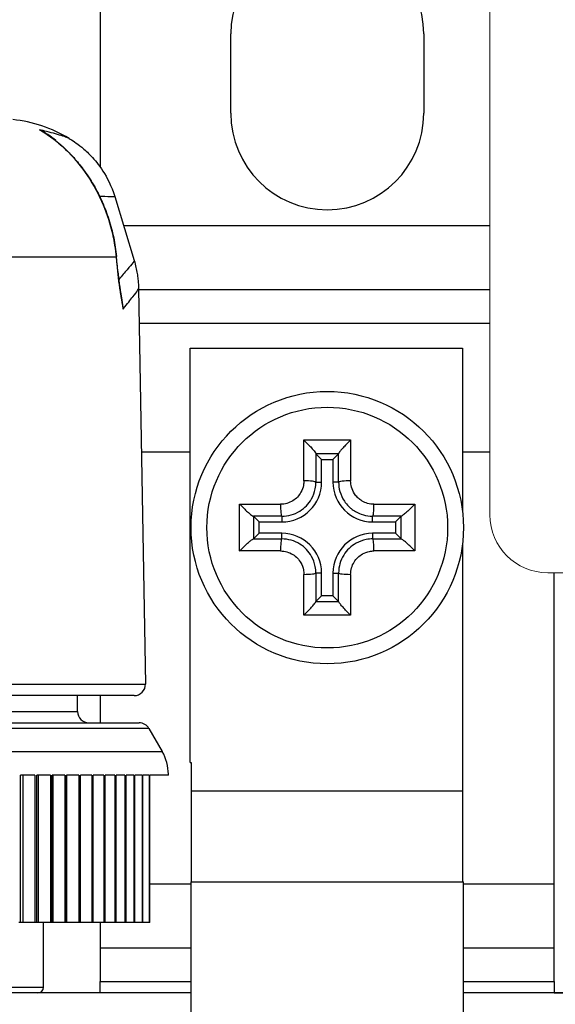
# Model space of a CAD drawing. Units: millimetres. Extents: x -286352 to 2028999, y -341462 to 154410.
# Drawn here: x -84512 to -84276, y -315397 to -314963 of the extents above; entities that cross this region are included whole.
import ezdxf

# ---------------------------------------------------------------- set-up
doc = ezdxf.new("R2010")
doc.units = ezdxf.units.MM
doc.header["$LTSCALE"] = 10
doc.layers.add('Надписи', color=7, linetype='Continuous', lineweight=15)
doc.styles.add('Чертежный', font='isocpeur.ttf')

msp = doc.modelspace()

# ---------------------------------------------------------------- linework, layer by layer
at = {"lineweight": 15}
for p, q in [((-84305.3, -314901.77), (-84305.3, -315181.57)), ((-83972.84, -315207.03), (-84279.84, -315207.03))]:
    msp.add_line(p, q, dxfattribs=at)
for p, q in [((-84476.95, -314957.13), (-84476.95, -315028.33)), ((-84419.45, -315004.63), (-84419.45, -314969.63)), ((-84334.45, -314969.63), (-84334.45, -315004.63)), ((-84470.59, -315041.28), (-84462.02, -315069.49)), ((-84460.08, -315081.84), (-84457.03, -315256.04)), ((-84437.34, -315290.63), (-84437.34, -315108.13)), ((-84437.34, -315108.13), (-84317.34, -315108.13)), ((-84317.34, -315108.13), (-84317.34, -315180.3)), ((-84381.95, -315154.56), (-84381.95, -315167.13)), ((-84379.45, -315157.13), (-84381.95, -315154.63)), ((-84371.95, -315154.63), (-84381.95, -315154.63)), ((-84374.45, -315157.13), (-84371.95, -315154.63)), ((-84371.95, -315167.13), (-84371.95, -315154.56)), ((-84396.95, -315182.13), (-84409.51, -315182.13)), ((-84406.95, -315184.63), (-84409.45, -315182.13)), ((-84409.45, -315182.13), (-84409.45, -315192.13)), ((-84344.38, -315182.13), (-84356.95, -315182.13)), ((-84346.95, -315184.63), (-84344.45, -315182.13)), ((-84344.45, -315192.13), (-84344.45, -315182.13)), ((-84409.51, -315192.13), (-84396.95, -315192.13)), ((-84406.95, -315189.63), (-84409.45, -315192.13)), ((-84356.95, -315192.13), (-84344.38, -315192.13)), ((-84346.95, -315189.63), (-84344.45, -315192.13)), ((-84317.34, -315193.96), (-84317.34, -315303.13)), ((-84381.95, -315207.13), (-84381.95, -315219.7)), ((-84371.95, -315219.7), (-84371.95, -315207.13)), ((-84276.95, -315343.99), (-84276.95, -315207.03)), ((-84379.45, -315217.13), (-84381.95, -315219.63)), ((-84374.45, -315217.13), (-84371.95, -315219.63)), ((-84381.95, -315219.63), (-84371.95, -315219.63)), ((-84462.03, -315261.13), (-84791.86, -315261.13)), ((-84486.95, -315268.13), (-84486.95, -315261.13)), ((-84476.95, -315261.13), (-84476.95, -315273.13)), ((-84794.06, -315273.13), (-84459.83, -315273.13)), ((-84455.5, -315275.63), (-84449.62, -315285.81)), ((-84437.34, -315290.63), (-84436.95, -315290.63)), ((-84436.95, -315290.63), (-84436.95, -315303.13)), ((-84512.02, -315361.13), (-84512.02, -315296.13)), ((-84505.74, -315296.13), (-84512.02, -315296.13)), ((-84505.74, -315296.13), (-84505.74, -315361.13)), ((-84504.92, -315361.13), (-84504.92, -315296.13)), ((-84498.94, -315296.13), (-84504.92, -315296.13)), ((-84498.94, -315296.13), (-84498.94, -315361.13)), ((-84498.16, -315361.13), (-84498.16, -315296.13)), ((-84492.5, -315296.13), (-84498.16, -315296.13)), ((-84492.5, -315296.13), (-84492.5, -315361.13)), ((-84491.76, -315361.13), (-84491.76, -315296.13)), ((-84486.42, -315296.13), (-84491.76, -315296.13)), ((-84486.42, -315296.13), (-84486.42, -315361.13)), ((-84485.72, -315361.13), (-84485.72, -315296.13)), ((-84480.72, -315296.13), (-84485.72, -315296.13)), ((-84480.72, -315296.13), (-84480.72, -315361.13)), ((-84480.08, -315361.13), (-84480.08, -315296.13)), ((-84475.43, -315296.13), (-84480.08, -315296.13)), ((-84475.43, -315296.13), (-84475.43, -315361.13)), ((-84474.83, -315361.13), (-84474.83, -315296.13)), ((-84470.55, -315296.13), (-84474.83, -315296.13)), ((-84470.55, -315296.13), (-84470.55, -315361.13)), ((-84470, -315361.13), (-84470, -315296.13)), ((-84466.1, -315296.13), (-84470, -315296.13)), ((-84466.1, -315296.13), (-84466.1, -315361.13)), ((-84465.61, -315361.13), (-84465.61, -315296.13)), ((-84462.09, -315296.13), (-84465.61, -315296.13)), ((-84462.09, -315296.13), (-84462.09, -315361.13)), ((-84461.65, -315361.13), (-84461.65, -315296.13)), ((-84458.54, -315296.13), (-84461.65, -315296.13)), ((-84458.54, -315296.13), (-84458.54, -315361.13)), ((-84458.15, -315361.13), (-84458.15, -315296.13)), ((-84455.44, -315296.13), (-84458.15, -315296.13)), ((-84455.44, -315296.13), (-84455.44, -315361.13)), ((-84455.11, -315361.13), (-84455.11, -315296.13)), ((-84446.95, -315296.13), (-84455.11, -315296.13)), ((-84446.95, -315296.13), (-84446.95, -315295.81)), ((-84436.95, -315303.13), (-84436.95, -315343.13)), ((-84317.34, -315303.13), (-84317.34, -315343.13)), ((-84436.95, -315408.13), (-84436.95, -315343.13)), ((-84436.95, -315343.13), (-84316.95, -315343.13)), ((-84316.95, -315408.13), (-84316.95, -315343.13)), ((-84276.95, -315372.28), (-84276.95, -315343.99)), ((-84512.02, -315361.13), (-84512.87, -315361.13)), ((-84510.95, -315361.13), (-84512.02, -315361.13)), ((-84505.74, -315361.13), (-84510.95, -315361.13)), ((-84504.92, -315361.13), (-84505.74, -315361.13)), ((-84504.19, -315361.13), (-84504.92, -315361.13)), ((-84498.94, -315361.13), (-84504.19, -315361.13)), ((-84501.95, -315389.63), (-84501.95, -315361.13)), ((-84498.16, -315361.13), (-84498.94, -315361.13)), ((-84497.76, -315361.13), (-84498.16, -315361.13)), ((-84492.5, -315361.13), (-84497.76, -315361.13)), ((-84491.76, -315361.13), (-84492.5, -315361.13)), ((-84491.69, -315361.13), (-84491.76, -315361.13)), ((-84486.42, -315361.13), (-84491.69, -315361.13)), ((-84485.72, -315361.13), (-84486.42, -315361.13)), ((-84480.72, -315361.13), (-84485.72, -315361.13)), ((-84480.08, -315361.13), (-84480.72, -315361.13)), ((-84475.43, -315361.13), (-84480.08, -315361.13)), ((-84476.95, -315361.13), (-84476.95, -315372.28)), ((-84474.83, -315361.13), (-84475.43, -315361.13)), ((-84470.55, -315361.13), (-84474.83, -315361.13)), ((-84470, -315361.13), (-84470.55, -315361.13)), ((-84466.1, -315361.13), (-84470, -315361.13)), ((-84465.61, -315361.13), (-84466.1, -315361.13)), ((-84462.09, -315361.13), (-84465.61, -315361.13)), ((-84461.65, -315361.13), (-84462.09, -315361.13)), ((-84458.54, -315361.13), (-84461.65, -315361.13)), ((-84458.15, -315361.13), (-84458.54, -315361.13)), ((-84455.44, -315361.13), (-84458.15, -315361.13)), ((-84455.11, -315361.13), (-84455.44, -315361.13)), ((-84476.95, -315372.28), (-84476.95, -315387.13)), ((-84276.95, -315387.13), (-84276.95, -315372.28)), ((-84476.95, -315392.13), (-84476.95, -315387.13)), ((-84276.95, -315387.13), (-84276.95, -315392.13)), ((-84436.95, -315392.13), (-84584.74, -315392.13)), ((-84213.52, -315392.13), (-84316.95, -315392.13)), ((-84276.95, -315392.13), (-83822.3, -315392.13))]:
    msp.add_line(p, q)
at = {"color": 252}
for p, q in [((-84466.73, -315053.99), (-84305.3, -315053.99)), ((-84469.95, -315067.93), (-84560.29, -315067.93)), ((-84460.07, -315082.28), (-84305.3, -315082.28)), ((-84459.81, -315097.13), (-84305.3, -315097.13)), ((-84387.24, -315148.53), (-84366.65, -315148.53)), ((-84387.24, -315166.54), (-84387.24, -315148.53)), ((-84366.65, -315148.53), (-84366.65, -315166.54)), ((-84458.82, -315153.7), (-84437.34, -315153.7)), ((-84317.34, -315153.7), (-84305.3, -315153.7)), ((-84379.45, -315167.13), (-84379.45, -315157.13)), ((-84379.45, -315157.13), (-84374.45, -315157.13)), ((-84374.45, -315157.13), (-84374.45, -315167.13)), ((-84381.95, -315167.13), (-84379.45, -315167.13)), ((-84371.95, -315167.13), (-84374.45, -315167.13)), ((-84415.55, -315176.84), (-84397.53, -315176.84)), ((-84415.55, -315197.42), (-84415.55, -315176.84)), ((-84356.36, -315176.84), (-84338.34, -315176.84)), ((-84338.34, -315176.84), (-84338.34, -315197.42)), ((-84396.95, -315182.13), (-84396.95, -315184.63)), ((-84356.95, -315184.63), (-84356.95, -315182.13)), ((-84406.95, -315189.63), (-84406.95, -315184.63)), ((-84406.95, -315184.63), (-84396.95, -315184.63)), ((-84356.95, -315184.63), (-84346.95, -315184.63)), ((-84346.95, -315184.63), (-84346.95, -315189.63)), ((-84396.95, -315189.63), (-84406.95, -315189.63)), ((-84396.95, -315192.13), (-84396.95, -315189.63)), ((-84356.95, -315189.63), (-84356.95, -315192.13)), ((-84346.95, -315189.63), (-84356.95, -315189.63)), ((-84397.53, -315197.42), (-84415.55, -315197.42)), ((-84338.34, -315197.42), (-84356.36, -315197.42)), ((-84387.24, -315225.73), (-84387.24, -315207.72)), ((-84379.45, -315207.13), (-84381.95, -315207.13)), ((-84379.45, -315217.13), (-84379.45, -315207.13)), ((-84374.45, -315207.13), (-84371.95, -315207.13)), ((-84374.45, -315207.13), (-84374.45, -315217.13)), ((-84366.65, -315207.72), (-84366.65, -315225.73)), ((-84374.45, -315217.13), (-84379.45, -315217.13)), ((-84366.65, -315225.73), (-84387.24, -315225.73)), ((-84796.86, -315256.04), (-84457.03, -315256.04)), ((-84766.95, -315268.13), (-84486.95, -315268.13)), ((-84455.5, -315275.63), (-84798.39, -315275.63)), ((-84804.27, -315285.81), (-84449.62, -315285.81)), ((-84510.95, -315361.13), (-84510.95, -315296.13)), ((-84504.19, -315361.13), (-84504.19, -315296.13)), ((-84497.76, -315361.13), (-84497.76, -315296.13)), ((-84491.69, -315361.13), (-84491.69, -315296.13)), ((-84436.95, -315303.13), (-84317.34, -315303.13)), ((-84455.11, -315343.99), (-84436.95, -315343.99)), ((-84316.95, -315343.99), (-84276.95, -315343.99)), ((-84476.95, -315372.28), (-84436.95, -315372.28)), ((-84316.95, -315372.28), (-84276.95, -315372.28)), ((-84476.95, -315387.13), (-84436.95, -315387.13)), ((-84316.95, -315387.13), (-84276.95, -315387.13)), ((-84751.95, -315389.63), (-84501.95, -315389.63))]:
    msp.add_line(p, q, dxfattribs=at)
msp.add_circle((-84376.95, -315187.13), 60)
msp.add_circle((-84376.95, -315187.13), 53.03, dxfattribs=at)
for centre, radius, start, end in [((-84376.95, -314969.63), 42.5, 0, 180), ((-84376.95, -315004.63), 42.5, 180, 0), ((-84522.34, -315069.01), 62.03, 59.3407, 83.5968), ((-84462.03, -315256.13), 5, 270, 1), ((-84481.95, -315268.13), 5, 180, 270), ((-84459.83, -315278.13), 5, 30, 90), ((-84466.95, -315295.81), 20, 0, 30), ((-84504.45, -315389.63), 2.5, 270, 0)]:
    msp.add_arc(centre, radius, start, end)
for centre, start, end in [((-84396.95, -315167.13), 270, 0), ((-84356.95, -315167.13), 180, 270), ((-84396.95, -315207.13), 0, 90), ((-84356.95, -315207.13), 90, 180)]:
    msp.add_arc(centre, 17.5, start, end, dxfattribs=at)
at = {"lineweight": 15}
msp.add_arc((-84279.84, -315181.57), 25.46, 180, 270, dxfattribs=at)
at = {"color": 252}
for centre, major_axis, ratio, start_param, end_param in [((-84486.43, -315030.83), (2, 1.5), 0.296904, 0, 0.288776), ((-84472.3, -315067.97), (2.49, 0.24), 0.212718, 5.933303, 6.283185), ((-84471.67, -315074.58), (2.49, 0.24), 0.214339, 5.943034, 6.283185), ((-84471.18, -315079.02), (2.48, 0.32), 0.308343, 5.941797, 6.283185), ((-84386.95, -315167.13), (5, 0), 0.117851, 0, 1.629654), ((-84366.95, -315167.13), (-5, 0), 0.117851, 4.653531, 6.283185), ((-84396.95, -315177.13), (0, -5), 0.117851, 4.653531, 6.283185), ((-84356.95, -315177.13), (0, -5), 0.117851, 0, 1.629654), ((-84396.95, -315197.13), (0, 5), 0.117851, 0, 1.629654), ((-84356.95, -315197.13), (0, 5), 0.117851, 4.653531, 6.283185), ((-84386.95, -315207.13), (5, 0), 0.117851, 4.653531, 6.283185), ((-84366.95, -315207.13), (-5, 0), 0.117851, 0, 1.629654)]:
    msp.add_ellipse(centre, major_axis=major_axis, ratio=ratio, start_param=start_param, end_param=end_param, dxfattribs=at)
msp.add_ellipse((-86544.09, -314859.48), major_axis=(879.5, -2656.51), ratio=0.714012, start_param=1.259873, end_param=1.262303)
for points, knots in [([(-84503.75, -315011.85), (-84501.51, -315013.08), (-84499.2, -315014.6), (-84494.8, -315018.07), (-84492.72, -315019.96), (-84489.41, -315023.4), (-84488.14, -315024.82), (-84486.14, -315027.26), (-84485.38, -315028.23), (-84484.63, -315029.22)], [-0.0011576, -0.0011576, -0.0011576, -0.0011576, 0.1051666, 0.1051666, 0.2010081, 0.2010081, 0.260909, 0.260909, 0.2983471, 0.2983471, 0.2983471, 0.2983471]), ([(-84490.71, -315015.65), (-84490.8, -315015.6), (-84491.02, -315015.51), (-84491.36, -315015.38), (-84492.28, -315015.03), (-84494.1, -315014.42), (-84496.71, -315013.68), (-84497.85, -315013.35), (-84499.15, -315013), (-84500.58, -315012.63), (-84501.57, -315012.38), (-84502.63, -315012.12), (-84503.75, -315011.85)], [-5.6951575, -5.6951575, -5.6951575, -5.6951575, -5.6361676, -5.6361676, -5.6361676, -5.4798173, -5.4798173, -5.4798173, -5.4114141, -5.4114141, -5.4114141, -5.3640352, -5.3640352, -5.3640352, -5.3640352]), ([(-84484.63, -315029.22), (-84481.78, -315033.04), (-84479.22, -315037.31), (-84475.18, -315045.89), (-84473.61, -315050.13), (-84471.66, -315057.24), (-84471.06, -315060.01), (-84470.33, -315064.5), (-84470.11, -315066.22), (-84469.95, -315067.93)], [-0.4048369, -0.4048369, -0.4048369, -0.4048369, -0.2611198, -0.2611198, -0.131572, -0.131572, -0.0506046, -0.0506046, 0, 0, 0, 0]), ([(-84477.26, -315041.16), (-84476.39, -315041.16), (-84475.61, -315041.17), (-84472.92, -315041.2), (-84471.61, -315041.24), (-84470.73, -315041.27), (-84470.59, -315041.28), (-84470.59, -315041.28)], [5.4245952, 5.4245952, 5.4245952, 5.4245952, 5.4798173, 5.4798173, 5.6361676, 5.6361676, 5.7041773, 5.7041773, 5.7041773, 5.7041773]), ([(-84469.95, -315067.93), (-84469.94, -315068), (-84469.93, -315068.07), (-84469.81, -315069.29), (-84469.7, -315070.43), (-84469.52, -315072.29), (-84469.45, -315073.01), (-84469.36, -315073.99), (-84469.33, -315074.26), (-84469.31, -315074.54)], [-1.234129577, -1.234129577, -1.234129577, -1.234129577, -1.233811244, -1.233811244, -1.228676407, -1.228676407, -1.225467135, -1.225467135, -1.224243401, -1.224243401, -1.224243401, -1.224243401]), ([(-84462.02, -315069.49), (-84462.01, -315069.51), (-84462.01, -315069.55), (-84462.06, -315069.75), (-84462.24, -315070.05), (-84463.07, -315071.17), (-84463.95, -315072.21), (-84466.14, -315074.74), (-84467.38, -315076.17), (-84468.81, -315077.83)], [-0.3713272, -0.3713272, -0.3713272, -0.3713272, -0.3519273, -0.3519273, -0.2714868, -0.2714868, -0.1427819, -0.1427819, -0.0327311, -0.0327311, -0.0327311, -0.0327311]), ([(-84469.31, -315074.54), (-84469.29, -315074.72), (-84469.27, -315074.91), (-84469.22, -315075.4), (-84469.19, -315075.69), (-84469.11, -315076.47), (-84469.06, -315076.94), (-84468.94, -315077.94), (-84468.88, -315078.46), (-84468.81, -315078.97)], [0, 0, 0, 0, 0.00577465, 0.00577465, 0.01501409, 0.01501409, 0.02979719, 0.02979719, 0.04619719, 0.04619719, 0.04619719, 0.04619719]), ([(-84468.81, -315078.97), (-84468.72, -315079.7), (-84468.62, -315080.43), (-84468.39, -315081.96), (-84468.27, -315082.77), (-84468.06, -315084.07), (-84467.98, -315084.57), (-84467.85, -315085.31), (-84467.81, -315085.56), (-84467.7, -315086.2), (-84467.63, -315086.59), (-84467.44, -315087.6), (-84467.33, -315088.22), (-84467.09, -315089.51), (-84466.96, -315090.18), (-84466.83, -315090.85)], [0, 0, 0, 0, 0.023191, 0.023191, 0.049695, 0.049695, 0.06626, 0.06626, 0.0745425, 0.0745425, 0.0877945, 0.0877945, 0.1089977, 0.1089977, 0.13252, 0.13252, 0.13252, 0.13252]), ([(-84466.83, -315090.85), (-84466.89, -315090.11), (-84466.97, -315089.37), (-84467.14, -315087.96), (-84467.24, -315087.29), (-84467.41, -315086.2), (-84467.48, -315085.78), (-84467.61, -315085.1), (-84467.65, -315084.84), (-84467.81, -315084.06), (-84467.92, -315083.53), (-84468.08, -315082.79), (-84468.14, -315082.56), (-84468.19, -315082.33)], [0, 0, 0, 0, 0.02398882, 0.02398882, 0.04561255, 0.04561255, 0.05912738, 0.05912738, 0.06757415, 0.06757415, 0.08446769, 0.08446769, 0.09186165, 0.09186165, 0.09186165, 0.09186165]), ([(-84466.83, -315090.85), (-84466.77, -315090.78), (-84466.72, -315090.7), (-84465.05, -315088.53), (-84463.66, -315086.78), (-84461.62, -315084.21), (-84460.91, -315083.29), (-84460.24, -315082.29), (-84460.1, -315082.02), (-84460.08, -315081.86), (-84460.07, -315081.85), (-84460.08, -315081.84)], [-0.0049738, -0.0049738, -0.0049738, -0.0049738, 0, 0, 0.1427819, 0.1427819, 0.2714868, 0.2714868, 0.3519273, 0.3519273, 0.3596736, 0.3596736, 0.3596736, 0.3596736]), ([(-84466.83, -315090.85), (-84466.93, -315090.11), (-84467.04, -315089.37), (-84467.25, -315087.96), (-84467.36, -315087.3), (-84467.51, -315086.44), (-84467.54, -315086.25), (-84467.57, -315086.06)], [-0.13252003, -0.13252003, -0.13252003, -0.13252003, -0.10899773, -0.10899773, -0.08779452, -0.08779452, -0.08179208, -0.08179208, -0.08179208, -0.08179208]), ([(-84387.24, -315166.54), (-84387.24, -315167.21), (-84387.31, -315167.88), (-84387.65, -315169.61), (-84388.02, -315170.63), (-84389.4, -315173.08), (-84390.63, -315174.37), (-84393.74, -315176.3), (-84395.64, -315176.84), (-84397.53, -315176.84)], [0, 0, 0, 0, 0.0195835, 0.0195835, 0.050917, 0.050917, 0.1010507, 0.1010507, 0.1566678, 0.1566678, 0.1566678, 0.1566678]), ([(-84356.36, -315176.84), (-84357.3, -315176.84), (-84358.26, -315176.7), (-84360, -315176.21), (-84360.8, -315175.87), (-84362.01, -315175.16), (-84362.46, -315174.85), (-84363.14, -315174.29), (-84363.39, -315174.07), (-84364.11, -315173.35), (-84364.54, -315172.83), (-84365.52, -315171.36), (-84365.97, -315170.37), (-84366.52, -315168.43), (-84366.65, -315167.48), (-84366.65, -315166.54)], [0, 0, 0, 0, 0.0278085, 0.0278085, 0.0528754, 0.0528754, 0.0685422, 0.0685422, 0.0783339, 0.0783339, 0.0979174, 0.0979174, 0.1292509, 0.1292509, 0.1566678, 0.1566678, 0.1566678, 0.1566678]), ([(-84397.53, -315197.42), (-84395.64, -315197.42), (-84393.74, -315197.96), (-84390.63, -315199.89), (-84389.4, -315201.18), (-84388.02, -315203.64), (-84387.65, -315204.65), (-84387.31, -315206.38), (-84387.24, -315207.05), (-84387.24, -315207.72)], [0, 0, 0, 0, 0.0556171, 0.0556171, 0.1057508, 0.1057508, 0.1370843, 0.1370843, 0.1566678, 0.1566678, 0.1566678, 0.1566678]), ([(-84366.65, -315207.72), (-84366.65, -315205.82), (-84366.12, -315203.92), (-84364.19, -315200.81), (-84362.9, -315199.58), (-84360.44, -315198.21), (-84359.42, -315197.83), (-84357.7, -315197.49), (-84357.02, -315197.42), (-84356.36, -315197.42)], [0, 0, 0, 0, 0.0556171, 0.0556171, 0.1057508, 0.1057508, 0.1370843, 0.1370843, 0.1566678, 0.1566678, 0.1566678, 0.1566678])]:
    msp.add_open_spline(points, degree=3, knots=knots, dxfattribs=at)
for points in [[(-84500.27, -315013.91), (-84501.43, -315013.15), (-84502.59, -315012.46), (-84503.75, -315011.85)], [(-84496.58, -315016.6), (-84498.88, -315014.67), (-84501.29, -315013.08), (-84503.75, -315011.85)]]:
    msp.add_open_spline(points, degree=3, dxfattribs=at)
for points, knots in [([(-84500.27, -315013.91), (-84496.4, -315016.47), (-84492.39, -315019.94), (-84487.2, -315025.77), (-84485.79, -315027.5), (-84484.42, -315029.33)], [0, 0, 0, 0, 0.1858619, 0.1858619, 0.2571608, 0.2571608, 0.2571608, 0.2571608]), ([(-84490.71, -315015.65), (-84489.99, -315016.08), (-84489.18, -315016.58), (-84487.33, -315017.85), (-84486.28, -315018.61), (-84483.86, -315020.6), (-84482.49, -315021.82), (-84479.37, -315025.13), (-84477.61, -315027.21), (-84473.95, -315032.91), (-84472.02, -315036.58), (-84470.59, -315041.28)], [5.695157521, 5.695157521, 5.695157521, 5.695157521, 5.696961473, 5.696961473, 5.698765426, 5.698765426, 5.700569378, 5.700569378, 5.70237333, 5.70237333, 5.704177282, 5.704177282, 5.704177282, 5.704177282]), ([(-84484.42, -315029.33), (-84482.82, -315031.47), (-84481.32, -315033.75), (-84478.54, -315038.52), (-84477.27, -315041.01), (-84475.02, -315046.11), (-84474.03, -315048.72), (-84472.32, -315054.07), (-84471.61, -315056.8), (-84470.48, -315062.27), (-84470.07, -315065.02), (-84469.81, -315067.73)], [-0.4048369, -0.4048369, -0.4048369, -0.4048369, -0.3238695, -0.3238695, -0.2429021, -0.2429021, -0.1619348, -0.1619348, -0.0809674, -0.0809674, 0, 0, 0, 0]), ([(-84462.02, -315069.49), (-84461.7, -315070.53), (-84461.44, -315071.52), (-84461, -315073.43), (-84460.83, -315074.33), (-84460.54, -315076.05), (-84460.43, -315076.87), (-84460.26, -315078.42), (-84460.2, -315079.15), (-84460.11, -315080.55), (-84460.09, -315081.21), (-84460.08, -315081.84)], [-0.37132721, -0.37132721, -0.37132721, -0.37132721, -0.36899649, -0.36899649, -0.36666577, -0.36666577, -0.36433506, -0.36433506, -0.36200434, -0.36200434, -0.35967363, -0.35967363, -0.35967363, -0.35967363]), ([(-84469.18, -315074.35), (-84469.15, -315074.64), (-84469.13, -315074.93), (-84469.07, -315075.52), (-84469.04, -315075.82), (-84468.97, -315076.4), (-84468.94, -315076.69), (-84468.88, -315077.27), (-84468.84, -315077.56), (-84468.78, -315078.13), (-84468.74, -315078.42), (-84468.7, -315078.7)], [0, 0, 0, 0, 0.00923944, 0.00923944, 0.01847888, 0.01847888, 0.02771831, 0.02771831, 0.03695775, 0.03695775, 0.04619719, 0.04619719, 0.04619719, 0.04619719]), ([(-84468.7, -315078.7), (-84468.64, -315079.2), (-84468.57, -315079.71), (-84468.43, -315080.7), (-84468.36, -315081.2), (-84468.21, -315082.19), (-84468.14, -315082.68), (-84467.98, -315083.65), (-84467.9, -315084.14), (-84467.74, -315085.1), (-84467.66, -315085.58), (-84467.57, -315086.06)], [0, 0, 0, 0, 0.01635842, 0.01635842, 0.03271683, 0.03271683, 0.04907525, 0.04907525, 0.06543366, 0.06543366, 0.08179208, 0.08179208, 0.08179208, 0.08179208]), ([(-84387.24, -315148.53), (-84387.23, -315148.54), (-84387.22, -315148.55), (-84386.62, -315149.13), (-84386.03, -315149.73), (-84384.9, -315150.9), (-84384.37, -315151.47), (-84383.45, -315152.49), (-84383.05, -315152.96), (-84382.47, -315153.67), (-84382.27, -315153.94), (-84382.01, -315154.35), (-84381.95, -315154.49), (-84381.95, -315154.56)], [-0.09865635, -0.09865635, -0.09865635, -0.09865635, -0.09820549, -0.09820549, -0.07339437, -0.07339437, -0.04998726, -0.04998726, -0.02956615, -0.02956615, -0.01395949, -0.01395949, 0, 0, 0, 0]), ([(-84366.65, -315148.53), (-84366.66, -315148.54), (-84366.67, -315148.55), (-84367.27, -315149.13), (-84367.87, -315149.73), (-84368.99, -315150.9), (-84369.52, -315151.47), (-84370.44, -315152.49), (-84370.84, -315152.96), (-84371.42, -315153.67), (-84371.62, -315153.94), (-84371.88, -315154.35), (-84371.95, -315154.49), (-84371.95, -315154.56)], [-0.09865635, -0.09865635, -0.09865635, -0.09865635, -0.09820544, -0.09820544, -0.07339427, -0.07339427, -0.04998784, -0.04998784, -0.02956631, -0.02956631, -0.0139595, -0.0139595, 0, 0, 0, 0]), ([(-84396.95, -315182.13), (-84394.18, -315182.13), (-84391.41, -315181.35), (-84386.88, -315178.54), (-84385.09, -315176.66), (-84383.09, -315173.08), (-84382.54, -315171.6), (-84382.04, -315169.09), (-84381.95, -315168.1), (-84381.95, -315167.13)], [-0.1566678, -0.1566678, -0.1566678, -0.1566678, -0.1010507, -0.1010507, -0.050917, -0.050917, -0.0195835, -0.0195835, 0, 0, 0, 0]), ([(-84371.95, -315167.13), (-84371.95, -315168.49), (-84371.76, -315169.87), (-84370.96, -315172.72), (-84370.29, -315174.15), (-84368.87, -315176.29), (-84368.24, -315177.05), (-84367.2, -315178.09), (-84366.83, -315178.42), (-84365.84, -315179.24), (-84365.19, -315179.69), (-84363.41, -315180.72), (-84362.25, -315181.22), (-84359.71, -315181.94), (-84358.33, -315182.13), (-84356.95, -315182.13)], [-0.1566678, -0.1566678, -0.1566678, -0.1566678, -0.1292509, -0.1292509, -0.0979174, -0.0979174, -0.0783339, -0.0783339, -0.0685422, -0.0685422, -0.0528754, -0.0528754, -0.0278085, -0.0278085, 0, 0, 0, 0]), ([(-84415.55, -315176.84), (-84415.54, -315176.85), (-84415.53, -315176.86), (-84414.94, -315177.45), (-84414.34, -315178.05), (-84413.18, -315179.17), (-84412.61, -315179.71), (-84411.58, -315180.63), (-84411.12, -315181.03), (-84410.41, -315181.6), (-84410.13, -315181.81), (-84409.73, -315182.07), (-84409.59, -315182.13), (-84409.51, -315182.13)], [-0.09865635, -0.09865635, -0.09865635, -0.09865635, -0.09820544, -0.09820544, -0.07339427, -0.07339427, -0.04998784, -0.04998784, -0.02956631, -0.02956631, -0.0139595, -0.0139595, 0, 0, 0, 0]), ([(-84338.34, -315176.84), (-84338.35, -315176.85), (-84338.36, -315176.86), (-84338.95, -315177.45), (-84339.55, -315178.05), (-84340.71, -315179.17), (-84341.29, -315179.71), (-84342.31, -315180.63), (-84342.77, -315181.03), (-84343.48, -315181.6), (-84343.76, -315181.81), (-84344.16, -315182.07), (-84344.3, -315182.13), (-84344.38, -315182.13)], [-0.09865635, -0.09865635, -0.09865635, -0.09865635, -0.09820549, -0.09820549, -0.07339437, -0.07339437, -0.04998726, -0.04998726, -0.02956615, -0.02956615, -0.01395949, -0.01395949, 0, 0, 0, 0]), ([(-84415.55, -315197.42), (-84415.54, -315197.41), (-84415.53, -315197.4), (-84414.94, -315196.81), (-84414.34, -315196.21), (-84413.18, -315195.09), (-84412.61, -315194.55), (-84411.58, -315193.63), (-84411.12, -315193.23), (-84410.41, -315192.66), (-84410.13, -315192.46), (-84409.73, -315192.2), (-84409.59, -315192.13), (-84409.51, -315192.13)], [-0.09865635, -0.09865635, -0.09865635, -0.09865635, -0.09820549, -0.09820549, -0.07339437, -0.07339437, -0.04998726, -0.04998726, -0.02956615, -0.02956615, -0.01395949, -0.01395949, 0, 0, 0, 0]), ([(-84381.95, -315207.13), (-84381.95, -315206.16), (-84382.04, -315205.18), (-84382.54, -315202.66), (-84383.09, -315201.18), (-84385.09, -315197.6), (-84386.88, -315195.72), (-84391.41, -315192.91), (-84394.18, -315192.13), (-84396.95, -315192.13)], [-0.1566678, -0.1566678, -0.1566678, -0.1566678, -0.1370843, -0.1370843, -0.1057508, -0.1057508, -0.0556171, -0.0556171, 0, 0, 0, 0]), ([(-84356.95, -315192.13), (-84357.92, -315192.13), (-84358.9, -315192.23), (-84361.41, -315192.72), (-84362.9, -315193.27), (-84366.48, -315195.28), (-84368.35, -315197.07), (-84371.17, -315201.6), (-84371.95, -315204.37), (-84371.95, -315207.13)], [-0.1566678, -0.1566678, -0.1566678, -0.1566678, -0.1370843, -0.1370843, -0.1057508, -0.1057508, -0.0556171, -0.0556171, 0, 0, 0, 0]), ([(-84338.34, -315197.42), (-84338.35, -315197.41), (-84338.36, -315197.4), (-84338.95, -315196.81), (-84339.55, -315196.21), (-84340.71, -315195.09), (-84341.29, -315194.55), (-84342.31, -315193.63), (-84342.77, -315193.23), (-84343.48, -315192.66), (-84343.76, -315192.46), (-84344.16, -315192.2), (-84344.3, -315192.13), (-84344.38, -315192.13)], [-0.09865635, -0.09865635, -0.09865635, -0.09865635, -0.09820544, -0.09820544, -0.07339427, -0.07339427, -0.04998784, -0.04998784, -0.02956631, -0.02956631, -0.0139595, -0.0139595, 0, 0, 0, 0]), ([(-84387.24, -315225.73), (-84387.23, -315225.72), (-84387.22, -315225.71), (-84386.62, -315225.13), (-84386.03, -315224.53), (-84384.9, -315223.36), (-84384.37, -315222.79), (-84383.45, -315221.77), (-84383.05, -315221.31), (-84382.47, -315220.59), (-84382.27, -315220.32), (-84382.01, -315219.91), (-84381.95, -315219.77), (-84381.95, -315219.7)], [-0.09865635, -0.09865635, -0.09865635, -0.09865635, -0.09820544, -0.09820544, -0.07339427, -0.07339427, -0.04998784, -0.04998784, -0.02956631, -0.02956631, -0.0139595, -0.0139595, 0, 0, 0, 0]), ([(-84366.65, -315225.73), (-84366.66, -315225.72), (-84366.67, -315225.71), (-84367.27, -315225.13), (-84367.87, -315224.53), (-84368.99, -315223.36), (-84369.52, -315222.79), (-84370.44, -315221.77), (-84370.84, -315221.31), (-84371.42, -315220.59), (-84371.62, -315220.32), (-84371.88, -315219.91), (-84371.95, -315219.77), (-84371.95, -315219.7)], [-0.09865635, -0.09865635, -0.09865635, -0.09865635, -0.09820549, -0.09820549, -0.07339437, -0.07339437, -0.04998726, -0.04998726, -0.02956615, -0.02956615, -0.01395949, -0.01395949, 0, 0, 0, 0])]:
    msp.add_open_spline(points, degree=3, knots=knots)

# ---------------------------------------------------------------- texts
at = {"layer": 'Надписи', "insert": (-241940.17, -324056.62), "char_height": 250, "width": 17453.0939, "attachment_point": 4, "style": 'Чертежный'}
msp.add_mtext('     Проект по реконструкции системы отопления индивидуального жилого дома выполнен на основании архитектурно-строительных чертежей, технического задания и в соответствии с: \\P\\pi738.55;- СП 60.13330.2012 "Отопление, вентиляция и кондиционирование"; \\P- СП 50.13330.2012 "Тепловая защита зданий"; \\P- СП 7.13130.2013 "Отопление, вентиляция и кондиционирование. Противопожарные требования"; \\P- СП 40-102-98 "Проектирование и монтаж трубопроводов систем отопления с использованием металлополимерных труб";\\P- СП 73.13330.2012. "Внутренние санитарно-технические системы";\\P- СП 55.13330.2012 "Дома жилые одноквартирные".\\P{\\LСИСТЕМА ОТОПЛЕНИЯ }\\P\\pi0;     Расчетная температура наружного воздуха для проектирования отопления и вентиляции Тн=-21°С. Источником теплоснабжения здания являются газовые водогрейные котлы "Ariston" и "Navien", установленные в теплогенераторной, в подвале. Отопление коттеджа осуществляется при помощи водяного радиаторного отопления и "теплого пола". Радиаторная система отопления запитывается от газового котла "Navien", котел "Ariston" является источником теплоснабжения для системы "теплый пол" и ГВС.  Теплоносителем для системы радиаторного отопления служит горячая вода с параметрами Т1 = 80 °C, Т2 = 60 °C.  Параметры теплоносителя системы "теплый пол" Т11 = 45 °C, Т21 = 30 °C.  \\P\\pi738.55;Система радиаторного отопления - горизонтальная, двухтрубная, с поэтажной разводкой магистралей.  Удаление воздуха из систем отопления осуществляется в самых высоких точках системы с помощью радиаторных воздухоотводчиков. Для качественного и количественного распределения теплоносителя запроектирован коллектор распределительный, расположенный в помещении теплогенераторной. Для каждого этажа запроектирована отдельная система отопления от распределительного коллектора. \\PВ качестве отопительных приборов выбраны радиаторы секционные алюминиевые «Lammin ECO» высотой 500 и 350 мм, с установкой запорной и регулирующей термостатической арматуры на  подводках, фирмы «GIACOMINI». Регулирование тепловой мощности радиаторов осуществляется автоматически, при помощи термоголовок на приборах. Трубопроводы полипропиленовые, армированные стекловолокном, типа PN25 фирмы «Valfex». Трубопроводы, прокладываемые скрыто в конструкциях пола и стены покрываются трубчатой теплоизоляцией НПЭ.\\P{\\LТЕПЛЫЙ ПОЛ\\P}Система отопления "теплый пол" предусмотрена для всех помещений первого этажа индивидуального жилого дома.  В качестве греющих элементов используется металлополимерная труба фирмы «GIACOMINI» ∅16х2,0 мм. Трубы укладываются в цементно-песчаную стяжку с пластификатором. Система отопления "теплый пол" подключается к газовому котлу "Ariston". Регулирование тепловой мощности "теплого пола" осуществляется от электроники газового котла "Ariston". Подключение петель "теплого пола" осуществляется к коллекторной группе с расходомерами, установленной в санузле первого этажа. Для выпуска воздуха из системы предусмотрена установка автоматических воздухоотводчиков на коллекторной группе. Транзитные трубопроводы "теплого пола" покрываются трубчатой теплоизоляцией НПЭ. Циркуляцию теплоносителя в контуре "теплого пола" обеспечивает смесительная группа для теплого пола без насоса  "GIACOMINI" в комплекте с насосом фирмы «Valfex», установленные в коллектор шкафу в санузле. Параметры теплоносителя системы "теплый пол" Т11 = 45 °C, Т21 = 30 °C.\\P{\\LВЕНТИЛЯЦИЯ} \\P\\pi590.63;Вентиляция индивидуального жилого дома естественная. Приток осуществляется через окна, вытяжка через вентиляционные каналы в санузлах. Проектом не предусмотрено изменение существующей системы вентиляции.\\P\\P\\pi0;{\\H1.2x;\\C0;   \\H0.83333x;Технические решения, принятые в проекте, соответствуют требованиям экологических, санитарно-гигиенических, противопожарных и других норм, действующих на территории Российской Федерации, и обеспечивают безопасную для жизни и здоровья людей эксплуатацию объекта при соблюдении предусмотренных проектом мероприятий.}', dxfattribs=at)

doc.saveas('drawing.dxf')
